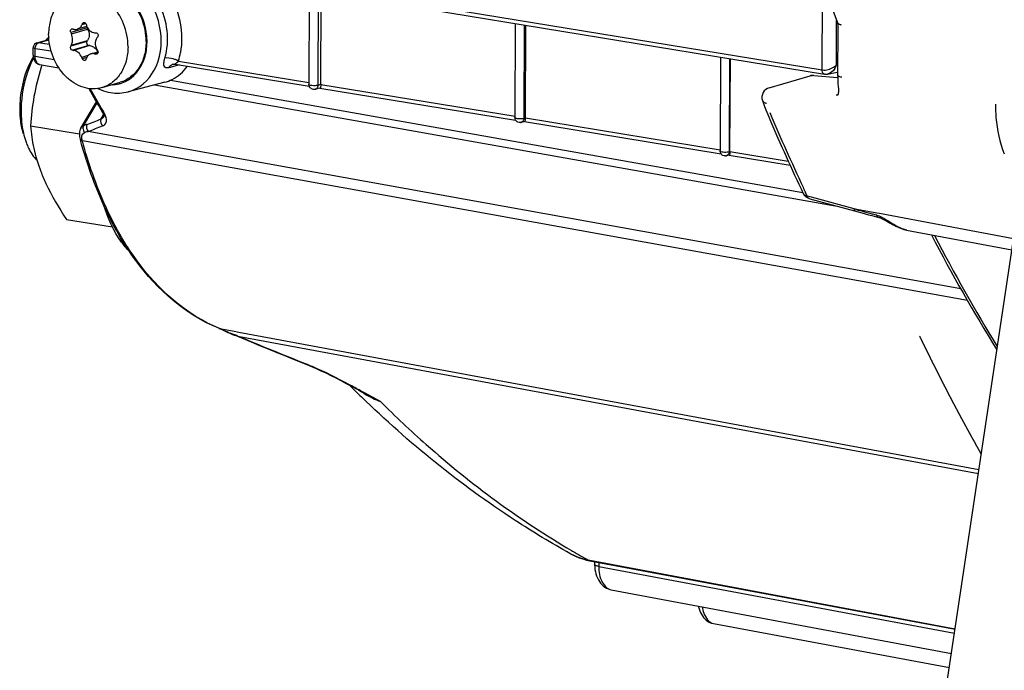
# Model space of a CAD drawing. Units: millimetres. Extents: x 0 to 594, y 0 to 420.
# Drawn here: x 240 to 250, y 48 to 54 of the extents above; entities that cross this region are included whole.
import ezdxf

# ---------------------------------------------------------------- set-up
doc = ezdxf.new("R2010")
doc.units = ezdxf.units.MM
doc.header["$LTSCALE"] = 32.67
doc.linetypes.add('CENTER', pattern=[0.6, 0.375, -0.075, 0.075, -0.075])
doc.layers.get('0').update_dxf_attribs({"linetype": 'CONTINUOUS'})
for name, color, linetype in [('02___PRT_ALL_AXES', 7, 'CONTINUOUS'), ('DEFAULT_1', 7, 'CENTER'), ('SOLIDES', 7, 'CONTINUOUS')]:
    doc.layers.add(name, color=color, linetype=linetype)

msp = doc.modelspace()

# ---------------------------------------------------------------- linework, layer by layer
at = {"color": 7, "linetype": 'CONTINUOUS'}
for p, q in [((240.45369, 55.042831), (247.947393, 53.814514)), ((240.475195, 55.002108), (247.968312, 53.773245)), ((242.896274, 54.605054), (242.891861, 53.672823)), ((243.008788, 53.672115), (243.013114, 54.585892)), ((240.704773, 54.242455), (240.609758, 54.21479)), ((240.713066, 54.217516), (240.706782, 54.229512)), ((244.924193, 54.272477), (244.919806, 53.345795)), ((245.023713, 53.34167), (245.028038, 54.255447)), ((240.2131, 54.080122), (240.331312, 54.114541)), ((240.706149, 54.095621), (240.712535, 54.105539)), ((240.735237, 54.05368), (240.724229, 54.054318)), ((240.743891, 53.972679), (240.815206, 53.993444)), ((246.946205, 53.94087), (246.941833, 53.017213)), ((247.038637, 53.011224), (247.042962, 53.925001)), ((241.574955, 53.870065), (242.895699, 53.653465)), ((247.998534, 53.773893), (248.094187, 53.792665)), ((241.471694, 53.693141), (241.112739, 53.599564)), ((243.000992, 53.636411), (242.954551, 53.624224)), ((242.975698, 53.66445), (242.982159, 53.665978)), ((242.999976, 53.636364), (244.926636, 53.320394)), ((245.003643, 53.337421), (245.010104, 53.338949)), ((240.149849, 53.263093), (240.631895, 53.184038)), ((245.015917, 53.305966), (244.982496, 53.297196)), ((245.0149, 53.305918), (246.950822, 52.988429)), ((247.030841, 52.97552), (247.004523, 52.968614)), ((247.02567, 53.00884), (247.03213, 53.010368)), ((247.029824, 52.975473), (247.629872, 52.877066)), ((240.503841, 52.342642), (240.956568, 52.268395))]:
    msp.add_line(p, q, dxfattribs=at)
at = {"color": 9, "linetype": 'CONTINUOUS'}
for p, q in [((242.982159, 53.665978), (242.986534, 54.590251)), ((247.947393, 53.814514), (247.95149, 54.680063)), ((248.086355, 53.863907), (248.088428, 54.301909)), ((240.706782, 54.229512), (240.54718, 54.183042)), ((240.552697, 54.170822), (240.713066, 54.217516)), ((240.695744, 54.269535), (240.65619, 54.258018)), ((240.68888, 54.277518), (240.66168, 54.269599)), ((245.010104, 53.338949), (245.014453, 54.257675)), ((240.226957, 54.080977), (240.331628, 54.111454)), ((240.552167, 54.058846), (240.712535, 54.105539)), ((240.19678, 53.949616), (240.19713, 54.023556)), ((240.353201, 53.999163), (240.19713, 54.023556)), ((240.223033, 54.079429), (240.226957, 54.080977)), ((240.338166, 54.063596), (240.226957, 54.080977)), ((240.706149, 54.095621), (240.546546, 54.04915)), ((240.724229, 54.054318), (240.564626, 54.007848)), ((240.735237, 54.05368), (240.574869, 54.006986)), ((240.71596, 53.955711), (240.654674, 53.937867)), ((240.703711, 53.937913), (240.66005, 53.925201)), ((240.780867, 53.973203), (240.814153, 53.982894)), ((240.809816, 53.975459), (240.79263, 53.970455)), ((247.03213, 53.010368), (247.036465, 53.926067)), ((241.617189, 53.863937), (241.511844, 53.836718)), ((241.60699, 53.902008), (242.891948, 53.691277)), ((248.086355, 53.863907), (248.100578, 53.866698)), ((242.982159, 53.665978), (243.008792, 53.672967)), ((243.008788, 53.672115), (244.921868, 53.358372)), ((245.010104, 53.338949), (245.023717, 53.342522)), ((245.023713, 53.34167), (246.943411, 53.026841)), ((247.03213, 53.010368), (247.038641, 53.012076)), ((247.038637, 53.011224), (247.611614, 52.917257))]:
    msp.add_line(p, q, dxfattribs=at)
at = {"color": 7, "linetype": 'CONTINUOUS'}
for points in [[(241.553697, 53.869778), (241.554113, 53.869881), (241.556647, 53.870374), (241.56036, 53.870799), (241.565055, 53.870948), (241.570613, 53.870641), (241.574842, 53.870084)], [(247.968322, 53.773245), (247.973191, 53.7726), (247.984904, 53.772265), (247.997186, 53.773639), (247.998632, 53.773912)]]:
    msp.add_lwpolyline(points, dxfattribs=at)
for centre, radius, start, end in [((241.376404, 56.798347), 2.704391, 252.5543033, 252.7813875), ((243.242139, 53.039075), 2.858838, 154.505287, 154.7621468), ((243.031856, 54.940817), 2.429927, 196.1823194, 196.5045009), ((240.811227, 54.282836), 0.113868, 196.4993604, 200.7739718), ((240.697072, 53.729254), 0.547301, 131.8886922, 136.8512105), ((242.703487, 55.149388), 2.36294, 204.1394761, 204.4645718), ((240.991224, 59.943993), 5.766417, 267.919206, 268.0362638), ((243.435187, 52.281825), 3.214685, 144.6955256, 144.9167074), ((240.226806, 54.032098), 0.049729, 172.3777372, 179.7076812), ((240.226922, 54.032421), 0.049658, 106.1716947, 121.340104), ((242.597822, 52.866313), 2.367876, 149.7595631, 150.0307506), ((240.890735, 57.823985), 3.830045, 265.1156388, 265.2694081), ((240.702996, 53.945564), 0.118557, 29.0533192, 35.4470245), ((242.981156, 55.312955), 2.533377, 210.7530249, 211.0633711), ((241.049728, 53.484397), 0.978675, 152.9603814, 156.3375756), ((240.880136, 53.531851), 0.815403, 149.3977947, 152.976003), ((242.941503, 54.900987), 2.481368, 202.8388693, 203.1565826), ((242.810462, 53.173764), 2.241477, 160.2731029, 160.5751908), ((241.667142, 57.741104), 3.870732, 256.7636674, 256.9424685), ((240.69854, 53.943079), 0.123659, 23.5499826, 29.0572558), ((242.31015, 53.178729), 2.157918, 161.4875945, 162.1497268), ((241.375751, 54.060246), 0.379434, 284.636594, 296.4553564), ((241.025316, 54.079543), 0.495647, 244.6695203, 248.7409905), ((241.108072, 53.429574), 1.064244, 174.0066478, 179.6873244), ((241.233636, 53.409296), 1.176452, 174.0397137, 178.7535658), ((241.05087, 53.430418), 1.007038, 179.7175799, 182.67537), ((241.17717, 53.411014), 1.119961, 178.778595, 179.7270817), ((240.99262, 53.427587), 0.948719, 182.6687871, 185.7263135), ((241.166008, 53.410869), 1.1088, 179.716867, 182.6302605), ((244.97005, 53.344709), 0.049116, 277.854708, 284.6788941), ((246.991932, 53.016845), 0.049848, 272.0617245, 284.630852)]:
    msp.add_arc(centre, radius, start, end, dxfattribs=at)
at = {"color": 9, "linetype": 'CONTINUOUS'}
for centre, radius, start, end in [((241.496646, 53.706297), 0.224741, 64.589686, 66.7047503), ((240.916509, 54.10901), 0.720842, 343.3116218, 350.1988568), ((241.582, 53.79568), 0.081277, 142.8877583, 149.6747473), ((241.331907, 54.174338), 0.387085, 312.1918594, 315.2881799), ((247.939334, 53.909983), 0.154072, 328.4121139, 342.6250346), ((240.949658, 53.982575), 0.313516, 270.8265316, 283.3955438), ((240.950475, 53.97752), 0.308409, 283.4654585, 289.3406811), ((242.946049, 53.65619), 0.032995, 284.8942995, 306.7428495)]:
    msp.add_arc(centre, radius, start, end, dxfattribs=at)
for points, knots in [([(241.112888, 53.599602), (241.220152, 53.627619), (241.422063, 53.811082), (241.462702, 54.207817), (241.311477, 54.579443), (241.077943, 54.737751), (240.95884, 54.757284)], [0, 0, 0, 0, 0.22312134, 0.48364766, 0.7570927, 1, 1, 1, 1]), ([(241.472726, 53.929149), (241.524839, 54.102331), (241.482745, 54.482771), (241.183997, 54.750006), (241.020108, 54.776884)], [0, 0, 0, 0, 0.5212941, 1, 1, 1, 1]), ([(241.052615, 53.686515), (241.138662, 53.716719), (241.251342, 53.833529), (241.301601, 54.027205), (241.296305, 54.247433), (241.186968, 54.501037), (240.996971, 54.626884), (240.900217, 54.642751)], [0, 0, 0, 0, 0.22408141, 0.35201279, 0.48777148, 0.75907992, 1, 1, 1, 1]), ([(240.19713, 54.023556), (240.194307, 54.024027), (240.187991, 54.025564), (240.177057, 54.027817), (240.17708, 54.032352)], [0, 0, 0, 0, 0.38692819, 1, 1, 1, 1]), ([(240.213101, 54.08012), (240.215321, 54.080764), (240.219951, 54.081557), (240.224641, 54.081333), (240.226957, 54.080977)], [0, 0, 0, 0, 0.49657429, 1, 1, 1, 1]), ([(241.511844, 53.836718), (241.502666, 53.834346), (241.483679, 53.831325), (241.462412, 53.854147), (241.463069, 53.889363), (241.46832, 53.914506), (241.472726, 53.929149)], [0, 0, 0, 0, 0.22024684, 0.39691073, 0.64472756, 1, 1, 1, 1]), ([(241.585525, 53.912717), (241.575716, 53.916943), (241.539809, 53.929287), (241.499357, 53.936394), (241.472726, 53.929149)], [0, 0, 0, 0, 0.27900468, 1, 1, 1, 1]), ([(241.553697, 53.869778), (241.550863, 53.869052), (241.545273, 53.867183), (241.540004, 53.864544), (241.537466, 53.863047)], [0, 0, 0, 0, 0.49823204, 1, 1, 1, 1]), ([(241.60699, 53.902008), (241.604768, 53.903295), (241.600178, 53.905816), (241.595491, 53.908151), (241.593082, 53.909296)], [0, 0, 0, 0, 0.49048579, 1, 1, 1, 1]), ([(247.94739, 53.813879), (247.985221, 53.808056), (248.038541, 53.824921), (248.078242, 53.855414), (248.086394, 53.863947)], [0, 0, 0, 0, 0.76434714, 1, 1, 1, 1]), ([(247.968299, 53.773268), (247.966942, 53.773497), (247.964224, 53.774314), (247.961783, 53.775754), (247.960637, 53.77661)], [0, 0, 0, 0, 0.49049725, 1, 1, 1, 1])]:
    msp.add_open_spline(points, degree=3, knots=knots, dxfattribs=at)
for points in [[(241.524881, 54.549895), (241.619011, 54.3838), (241.659502, 54.174399), (241.62683, 53.986302)], [(240.19713, 54.023556), (240.1971, 54.036184), (240.199944, 54.049228), (240.205734, 54.060451)], [(240.205734, 54.060451), (240.209658, 54.068058), (240.215388, 54.07558), (240.223033, 54.079429)], [(241.537466, 53.863047), (241.529619, 53.858417), (241.522687, 53.851984), (241.517186, 53.844721)], [(241.574977, 53.870139), (241.567002, 53.871484), (241.58589, 53.882111), (241.591879, 53.887547)], [(247.960637, 53.77661), (247.949918, 53.784622), (247.947097, 53.801134), (247.947401, 53.814514)], [(248.070578, 53.829279), (248.054706, 53.803515), (248.028321, 53.779772), (247.998632, 53.773912)], [(242.982159, 53.665978), (242.981956, 53.652728), (242.976411, 53.637672), (242.965787, 53.629751)], [(245.010104, 53.338949), (245.009849, 53.322285), (244.998585, 53.30155), (244.982475, 53.297276)], [(247.03213, 53.010368), (247.031876, 52.993703), (247.020611, 52.972968), (247.004502, 52.968694)]]:
    msp.add_open_spline(points, degree=3, dxfattribs=at)
at = {"color": 7, "linetype": 'CONTINUOUS'}
for points, knots in [([(240.54718, 54.183042), (240.544185, 54.189723), (240.542201, 54.203954), (240.551547, 54.216812), (240.557319, 54.218497)], [0, 0, 0, 0, 0.54907327, 1, 1, 1, 1]), ([(240.609829, 54.214811), (240.619664, 54.217691), (240.638906, 54.229405), (240.651348, 54.247746), (240.65619, 54.258018)], [0, 0, 0, 0, 0.4743683, 1, 1, 1, 1]), ([(240.66168, 54.269599), (240.662316, 54.270932), (240.665086, 54.275695), (240.669861, 54.279407), (240.673737, 54.280536)], [0, 0, 0, 0, 0.2678429, 1, 1, 1, 1]), ([(240.673737, 54.280536), (240.67852, 54.281929), (240.690646, 54.279285), (240.696598, 54.26914), (240.698203, 54.263609)], [0, 0, 0, 0, 0.46381409, 1, 1, 1, 1]), ([(240.704762, 54.242449), (240.711103, 54.22574), (240.731208, 54.195729), (240.765494, 54.181972), (240.781853, 54.181378)], [0, 0, 0, 0, 0.52193101, 1, 1, 1, 1]), ([(240.713066, 54.217516), (240.722361, 54.199767), (240.732292, 54.160881), (240.722572, 54.121125), (240.712535, 54.105539)], [0, 0, 0, 0, 0.51941087, 1, 1, 1, 1]), ([(240.552167, 54.058846), (240.554323, 54.062544), (240.562282, 54.079153), (240.565267, 54.097878), (240.565334, 54.111956)], [0, 0, 0, 0, 0.23316667, 1, 1, 1, 1]), ([(240.804554, 54.129518), (240.801893, 54.125729), (240.792239, 54.10928), (240.788107, 54.08982), (240.788039, 54.075433)], [0, 0, 0, 0, 0.24346927, 1, 1, 1, 1]), ([(240.793627, 54.180962), (240.79778, 54.180819), (240.806467, 54.177431), (240.814774, 54.166274), (240.817251, 54.152396), (240.814261, 54.143266), (240.811707, 54.13966)], [0, 0, 0, 0, 0.23381196, 0.48881897, 0.75135592, 1, 1, 1, 1]), ([(240.564626, 54.007848), (240.556676, 54.008527), (240.542814, 54.02286), (240.542254, 54.041708), (240.546546, 54.04915)], [0, 0, 0, 0, 0.48152794, 1, 1, 1, 1]), ([(240.706149, 54.095621), (240.701444, 54.088315), (240.700932, 54.068646), (240.716081, 54.054791), (240.724229, 54.054318)], [0, 0, 0, 0, 0.51565583, 1, 1, 1, 1]), ([(240.735237, 54.05368), (240.747443, 54.052972), (240.772913, 54.044045), (240.791717, 54.025353), (240.799579, 54.014322)], [0, 0, 0, 0, 0.47440179, 1, 1, 1, 1]), ([(240.788039, 54.075433), (240.787967, 54.060366), (240.792271, 54.039894), (240.801422, 54.021914), (240.804024, 54.017542)], [0, 0, 0, 0, 0.74754309, 1, 1, 1, 1]), ([(240.654674, 53.937867), (240.647028, 53.95602), (240.626198, 53.987254), (240.591533, 54.005607), (240.574869, 54.006986)], [0, 0, 0, 0, 0.54087222, 1, 1, 1, 1]), ([(240.686174, 53.908757), (240.681381, 53.907361), (240.669291, 53.910366), (240.662393, 53.919722), (240.66005, 53.925201)], [0, 0, 0, 0, 0.45584977, 1, 1, 1, 1]), ([(240.696573, 53.919211), (240.696125, 53.917941), (240.694045, 53.913367), (240.689701, 53.909784), (240.686174, 53.908757)], [0, 0, 0, 0, 0.26828344, 1, 1, 1, 1]), ([(240.743787, 53.972649), (240.734023, 53.969791), (240.715234, 53.95882), (240.704106, 53.940312), (240.700532, 53.930346)], [0, 0, 0, 0, 0.49004461, 1, 1, 1, 1]), ([(240.780867, 53.973203), (240.77772, 53.973943), (240.765471, 53.976108), (240.752621, 53.975235), (240.743787, 53.972649)], [0, 0, 0, 0, 0.25993639, 1, 1, 1, 1]), ([(240.815231, 53.993443), (240.815738, 53.988543), (240.814324, 53.978556), (240.80631, 53.971881), (240.802067, 53.970643)], [0, 0, 0, 0, 0.52711511, 1, 1, 1, 1]), ([(240.256112, 53.840197), (240.225717, 53.745811), (240.178852, 53.554776), (240.156553, 53.359673), (240.149849, 53.263093)], [0, 0, 0, 0, 0.5059858, 1, 1, 1, 1]), ([(242.891857, 53.672824), (242.891822, 53.667986), (242.913502, 53.663701), (242.925486, 53.662165), (242.936114, 53.661827)], [0, 0, 0, 0, 0.3127422, 1, 1, 1, 1]), ([(242.89581, 53.653511), (242.894531, 53.656585), (242.892556, 53.662932), (242.89185, 53.669551), (242.891861, 53.672825)], [0, 0, 0, 0, 0.5042184, 1, 1, 1, 1]), ([(243.00871, 53.672945), (243.008666, 53.663751), (243.007526, 53.653284), (243.004405, 53.636845), (243.000939, 53.636204)], [0, 0, 0, 0, 0.72286744, 1, 1, 1, 1]), ([(244.919802, 53.345796), (244.919793, 53.344449), (244.923087, 53.341296), (244.926592, 53.340206), (244.928976, 53.339475)], [0, 0, 0, 0, 0.35075276, 1, 1, 1, 1]), ([(244.928976, 53.339475), (244.931999, 53.338548), (244.93889, 53.337066), (244.945859, 53.336141), (244.949704, 53.335749)], [0, 0, 0, 0, 0.44999044, 1, 1, 1, 1]), ([(245.023634, 53.3425), (245.023591, 53.333306), (245.02245, 53.322839), (245.019329, 53.3064), (245.015863, 53.305758)], [0, 0, 0, 0, 0.72286744, 1, 1, 1, 1]), ([(240.149849, 53.263093), (240.155887, 53.189691), (240.177775, 53.03727), (240.22261, 52.889758), (240.25126, 52.815263)], [0, 0, 0, 0, 0.47991667, 1, 1, 1, 1]), ([(240.109858, 53.094346), (240.116225, 53.077521), (240.142124, 53.016578), (240.179027, 52.959538), (240.213, 52.925208)], [0, 0, 0, 0, 0.27138787, 1, 1, 1, 1]), ([(246.941829, 53.017214), (246.941805, 53.013861), (246.955617, 53.00908), (246.980591, 53.00565), (247.008111, 53.005436), (247.02567, 53.00884)], [0, 0, 0, 0, 0.11669397, 0.37761748, 1, 1, 1, 1]), ([(246.967439, 52.973292), (246.964162, 52.975116), (246.957964, 52.979547), (246.953009, 52.985333), (246.950877, 52.988466)], [0, 0, 0, 0, 0.4974099, 1, 1, 1, 1]), ([(247.038558, 53.012055), (247.038515, 53.002861), (247.037374, 52.992394), (247.034254, 52.975954), (247.030787, 52.975313)], [0, 0, 0, 0, 0.72286744, 1, 1, 1, 1]), ([(240.25126, 52.815263), (240.266547, 52.775513), (240.337063, 52.610989), (240.428947, 52.456466), (240.503841, 52.342642)], [0, 0, 0, 0, 0.2381352, 1, 1, 1, 1])]:
    msp.add_open_spline(points, degree=3, knots=knots, dxfattribs=at)
for points in [[(240.557319, 54.218497), (240.559976, 54.219273), (240.562982, 54.219184), (240.565623, 54.218354)], [(240.575854, 54.215161), (240.586672, 54.211808), (240.59896, 54.211628), (240.609829, 54.214811)], [(240.703267, 54.242025), (240.703548, 54.237702), (240.704772, 54.23335), (240.706782, 54.229512)], [(240.565334, 54.111956), (240.565429, 54.132025), (240.561009, 54.152555), (240.552697, 54.170822)], [(240.183524, 54.056672), (240.180419, 54.051169), (240.178353, 54.044957), (240.177517, 54.038694)], [(240.201094, 54.074833), (240.193899, 54.070454), (240.187663, 54.064008), (240.183524, 54.056672)], [(240.802067, 53.970643), (240.799047, 53.969761), (240.795695, 53.969745), (240.79263, 53.970455)], [(240.811073, 54.005768), (240.81331, 54.002054), (240.814784, 53.997756), (240.815231, 53.993443)], [(240.153761, 53.90234), (240.096713, 53.790618), (240.062661, 53.665462), (240.049646, 53.540695)], [(240.153334, 53.877186), (240.1055, 53.768151), (240.075857, 53.649885), (240.063544, 53.531457)], [(241.544789, 53.720546), (241.604124, 53.750074), (241.656526, 53.796591), (241.695587, 53.850134)], [(242.917467, 53.628902), (242.907919, 53.634216), (242.900007, 53.643422), (242.89581, 53.653511)], [(242.954551, 53.624224), (242.9425, 53.621062), (242.928354, 53.622844), (242.917467, 53.628902)], [(242.936114, 53.661827), (242.949331, 53.661407), (242.962716, 53.661933), (242.975698, 53.66445)], [(240.845602, 53.617625), (240.87558, 53.605968), (240.906898, 53.597228), (240.938639, 53.592023)], [(240.938639, 53.592023), (240.996008, 53.582614), (241.056633, 53.584916), (241.11288, 53.599613)], [(240.048635, 53.332926), (240.053501, 53.284564), (240.06227, 53.236334), (240.075905, 53.189679)], [(240.058376, 53.359986), (240.060075, 53.323179), (240.063646, 53.286391), (240.069414, 53.25)], [(244.927197, 53.31964), (244.922552, 53.327419), (244.919775, 53.336736), (244.919806, 53.345796)], [(244.949704, 53.335749), (244.9676, 53.333922), (244.985984, 53.333998), (245.003643, 53.337421)], [(240.069414, 53.25), (240.077806, 53.197053), (240.090886, 53.144484), (240.109858, 53.094346)], [(244.948232, 53.300421), (244.939654, 53.304499), (244.932067, 53.311486), (244.927197, 53.31964)], [(244.976763, 53.296053), (244.967232, 53.294735), (244.956921, 53.29629), (244.948232, 53.300421)], [(246.950877, 52.988466), (246.945227, 52.996772), (246.941799, 53.007169), (246.941833, 53.017214)], [(246.993725, 52.96703), (246.984724, 52.966698), (246.97531, 52.968913), (246.967439, 52.973292)]]:
    msp.add_open_spline(points, degree=3, dxfattribs=at)
at = {"layer": '02___PRT_ALL_AXES', "color": 7, "linetype": 'CONTINUOUS'}
msp.add_line((240.855277, 53.640554), (241.033507, 53.692447), dxfattribs=at)
for points, knots in [([(241.288818, 54.094004), (241.289183, 54.171074), (241.259296, 54.324802), (241.156034, 54.488136), (241.043185, 54.580115), (240.951059, 54.623841), (240.855129, 54.640519), (240.791913, 54.632382), (240.762359, 54.623779)], [0, 0, 0, 0, 0.27129176, 0.53667261, 0.66167364, 0.77971147, 0.89165255, 1, 1, 1, 1]), ([(240.58411, 54.571879), (240.547, 54.561073), (240.47467, 54.523465), (240.392136, 54.429341), (240.340409, 54.307338), (240.329018, 54.216803), (240.328798, 54.170323)], [0, 0, 0, 0, 0.22830252, 0.46803068, 0.72544765, 1, 1, 1, 1]), ([(241.110589, 54.04211), (241.110954, 54.119182), (241.081065, 54.272915), (240.977798, 54.436251), (240.864943, 54.528229), (240.772814, 54.571953), (240.67688, 54.588625), (240.613663, 54.580485), (240.58411, 54.571879)], [0, 0, 0, 0, 0.27129287, 0.536674, 0.66167467, 0.77971191, 0.89165251, 1, 1, 1, 1]), ([(240.855277, 53.640554), (240.825724, 53.631948), (240.762506, 53.623808), (240.666573, 53.64048), (240.574443, 53.684204), (240.461589, 53.776182), (240.358322, 53.939518), (240.328433, 54.093251), (240.328798, 54.170323)], [0, 0, 0, 0, 0.10834749, 0.22028809, 0.33832534, 0.463326, 0.72870713, 1, 1, 1, 1]), ([(241.110589, 54.04211), (241.110369, 53.99563), (241.098978, 53.905095), (241.047251, 53.783092), (240.964716, 53.688968), (240.892387, 53.65136), (240.855277, 53.640554)], [0, 0, 0, 0, 0.27455235, 0.53196932, 0.77169748, 1, 1, 1, 1]), ([(241.288818, 54.094004), (241.288598, 54.047522), (241.277206, 53.956983), (241.225475, 53.834975), (241.142933, 53.740851), (241.070598, 53.703246), (241.033486, 53.692442)], [0, 0, 0, 0, 0.27455322, 0.53197006, 0.77169747, 1, 1, 1, 1]), ([(241.123266, 52.029264), (241.095656, 52.057302), (240.983831, 52.190616), (240.91145, 52.353387), (240.872204, 52.481581)], [0, 0, 0, 0, 0.22691099, 1, 1, 1, 1])]:
    msp.add_open_spline(points, degree=3, knots=knots, dxfattribs=at)
at = {"layer": 'DEFAULT_1', "color": 4, "linetype": 'CENTER'}
msp.add_open_spline([(248.905402, 51.192843), (248.91624, 51.170511), (248.932497, 51.137013), (248.954172, 51.092348), (248.96772, 51.064436), (248.978555, 51.042099), (248.985336, 51.028153), (248.990739, 51.016964), (248.996223, 51.005894), (249.005858, 50.986576), (249.019603, 50.95895), (249.033355, 50.931334), (249.044354, 50.90924), (249.05123, 50.895431), (249.05673, 50.884384), (249.060855, 50.876098), (249.06498, 50.867813), (249.069105, 50.859528), (249.072542, 50.852623), (249.074948, 50.84779), (249.076324, 50.845028), (249.077355, 50.842957), (249.078387, 50.840885), (249.079158, 50.839335), (249.079676, 50.838295), (249.079929, 50.837786), (249.080206, 50.837233), (249.080696, 50.836282), (249.081267, 50.835166), (249.082204, 50.833341), (249.083367, 50.831072), (249.085233, 50.827435), (249.087563, 50.822891), (249.09036, 50.817438), (249.09409, 50.810166), (249.098751, 50.801077), (249.104345, 50.79017), (249.111804, 50.775628), (249.121127, 50.75745), (249.132315, 50.735636), (249.143503, 50.713822), (249.154691, 50.692008), (249.164015, 50.67383), (249.171473, 50.659287), (249.177067, 50.64838), (249.182661, 50.637473), (249.187323, 50.628384), (249.191052, 50.621113), (249.193383, 50.616568), (249.195248, 50.612933), (249.196647, 50.610204), (249.197809, 50.607939), (249.198631, 50.606336), (249.199087, 50.605448), (249.199467, 50.604702), (249.199704, 50.604261), (249.200069, 50.603568), (249.200685, 50.602403), (249.201577, 50.600714), (249.202642, 50.598698), (249.204064, 50.596006), (249.205841, 50.592642), (249.208685, 50.587259), (249.212239, 50.580531), (249.216505, 50.572457), (249.22077, 50.564383), (249.226457, 50.553618), (249.233566, 50.540162), (249.242097, 50.524014), (249.250627, 50.507866), (249.259158, 50.491718), (249.267689, 50.475571), (249.276218, 50.45942), (249.283334, 50.445975), (249.289006, 50.435186), (249.294756, 50.424519), (249.304857, 50.40591), (249.319267, 50.379296), (249.333685, 50.352693), (249.345217, 50.331408), (249.352425, 50.318105), (249.358191, 50.307462), (249.362516, 50.299481), (249.36684, 50.291499), (249.371165, 50.283517), (249.374769, 50.276866), (249.377292, 50.272209), (249.378733, 50.269549), (249.379815, 50.267553), (249.380895, 50.265559), (249.381709, 50.264058), (249.382246, 50.263067), (249.382478, 50.262639), (249.382643, 50.262331), (249.382883, 50.2619), (249.383336, 50.26109), (249.383966, 50.259962), (249.384983, 50.25814), (249.386251, 50.255869), (249.388282, 50.252232), (249.39082, 50.247687), (249.393865, 50.242232), (249.397926, 50.23496), (249.403003, 50.225869), (249.409094, 50.21496), (249.417216, 50.200414), (249.427368, 50.182232), (249.439551, 50.160414), (249.451734, 50.138596), (249.467978, 50.109505), (249.488283, 50.073142), (249.504527, 50.044051), (249.512649, 50.029505)], degree=3, knots=[0, 0, 0, 0, 0.0625, 0.09375, 0.125, 0.140625, 0.15625, 0.1640625, 0.171875, 0.1875, 0.21875, 0.25, 0.265625, 0.28125, 0.2890625, 0.296875, 0.3046875, 0.3125, 0.3203125, 0.32421875, 0.32617188, 0.328125, 0.33007812, 0.33203125, 0.33251953, 0.33300781, 0.33349609, 0.33398438, 0.33496094, 0.3359375, 0.33789062, 0.33984375, 0.34375, 0.34765625, 0.3515625, 0.359375, 0.3671875, 0.375, 0.390625, 0.40625, 0.421875, 0.4375, 0.453125, 0.4609375, 0.46875, 0.4765625, 0.484375, 0.48828125, 0.4921875, 0.49414062, 0.49609375, 0.49804688, 0.49902344, 0.49951172, 0.5, 0.50048828, 0.50097656, 0.50195312, 0.50390625, 0.50585938, 0.5078125, 0.51171875, 0.515625, 0.5234375, 0.53125, 0.5390625, 0.546875, 0.5625, 0.578125, 0.59375, 0.609375, 0.625, 0.640625, 0.65625, 0.6640625, 0.671875, 0.6875, 0.71875, 0.75, 0.765625, 0.78125, 0.7890625, 0.796875, 0.8046875, 0.8125, 0.8203125, 0.82421875, 0.82617188, 0.828125, 0.83007812, 0.83203125, 0.83251953, 0.83300781, 0.83325195, 0.83349609, 0.83398438, 0.83496094, 0.8359375, 0.83789062, 0.83984375, 0.84375, 0.84765625, 0.8515625, 0.859375, 0.8671875, 0.875, 0.890625, 0.90625, 0.921875, 0.9375, 0.96875, 1, 1, 1, 1], dxfattribs=at)
at = {"layer": 'SOLIDES', "color": 3, "linetype": 'CONTINUOUS'}
msp.add_line((248.296947, 41.898981), (250.176926, 54.469956), dxfattribs=at)
at = {"layer": 'SOLIDES', "color": 7, "linetype": 'CONTINUOUS'}
for p, q in [((248.10007, 53.753953), (248.102302, 54.23107)), ((240.176728, 53.958412), (240.177078, 54.032352)), ((240.239271, 53.868261), (240.429492, 53.834481)), ((247.425336, 53.639325), (247.82718, 53.756327)), ((247.863702, 53.759946), (248.098123, 53.73979)), ((241.371904, 53.667127), (248.074144, 52.476933)), ((240.645901, 53.242394), (240.798978, 53.500837)), ((240.871856, 53.35132), (240.871639, 53.351031)), ((240.646032, 53.24261), (240.640168, 53.230942)), ((240.639809, 53.131712), (240.640571, 53.128928)), ((240.639822, 53.131666), (240.639839, 53.131605)), ((240.645605, 53.110456), (240.644795, 53.113412)), ((247.82419, 52.544523), (248.264231, 52.425591)), ((248.264231, 52.425591), (248.336964, 52.406052)), ((248.435498, 52.380105), (248.503419, 52.362548)), ((248.50336, 52.362584), (248.506946, 52.361562)), ((248.56981, 52.332038), (248.584123, 52.324083)), ((248.584123, 52.324083), (248.614515, 52.306996)), ((248.614515, 52.306996), (248.630293, 52.29825)), ((242.00372, 51.270351), (242.005188, 51.269749)), ((242.027329, 51.259994), (242.0686, 51.240935)), ((242.0686, 51.240935), (242.080562, 51.235501)), ((242.134045, 51.213072), (242.157281, 51.204089)), ((242.188989, 51.191355), (242.321776, 51.136696)), ((242.870918, 50.913197), (242.917256, 50.893958)), ((243.443623, 50.628931), (243.365967, 50.671078)), ((245.462233, 49.053086), (245.462172, 49.053121)), ((245.589824, 48.998246), (245.626715, 48.988055)), ((245.626715, 48.988055), (245.65833, 48.981246)), ((245.658348, 48.981242), (248.800184, 48.391903)), ((245.704726, 48.972542), (245.705255, 48.94156)), ((245.705255, 48.94156), (245.706527, 48.91798)), ((245.869825, 48.695073), (249.219606, 48.068587)), ((248.800184, 48.391903), (249.255195, 48.306557)), ((246.877085, 48.361801), (249.198778, 47.929311))]:
    msp.add_line(p, q, dxfattribs=at)
at = {"layer": 'SOLIDES', "color": 9, "linetype": 'CONTINUOUS'}
for p, q in [((240.19678, 53.949616), (240.384058, 53.916359)), ((241.527895, 53.713235), (247.75565, 52.607301)), ((248.102881, 53.570912), (248.103068, 53.570966)), ((240.672514, 53.264746), (240.805535, 53.489326)), ((240.846786, 53.331633), (240.870191, 53.371149)), ((240.878322, 53.383996), (240.868052, 53.401785)), ((240.871647, 53.351043), (240.872004, 53.351633)), ((249.312771, 51.658191), (240.718916, 53.209222)), ((240.655123, 53.119085), (240.660025, 53.117942)), ((240.655926, 53.116147), (240.660828, 53.115007)), ((240.660828, 53.115007), (240.660025, 53.117942)), ((249.376863, 51.544753), (240.660828, 53.115007)), ((247.800083, 52.571343), (247.782363, 52.608635)), ((247.829365, 52.563409), (247.800083, 52.571343)), ((247.87673, 52.550579), (247.829365, 52.563409)), ((248.260171, 52.446828), (247.87673, 52.550579)), ((248.289482, 52.438386), (248.260171, 52.446828)), ((248.288268, 52.441532), (248.260171, 52.446828)), ((248.483474, 52.404732), (248.288268, 52.441532)), ((248.480445, 52.385003), (248.444507, 52.394851)), ((248.510351, 52.399665), (248.483474, 52.404732)), ((249.830109, 52.150872), (248.510351, 52.399665)), ((242.010067, 51.2685), (242.005604, 51.270311)), ((242.011984, 51.267713), (242.010067, 51.2685)), ((242.010067, 51.2685), (242.139862, 51.244422)), ((242.139862, 51.244422), (242.200957, 51.233087)), ((242.200957, 51.233087), (249.490637, 49.880814)), ((242.191933, 51.19332), (249.484671, 49.841011)), ((243.437943, 50.63496), (243.399864, 50.655671)), ((243.597478, 50.547711), (243.437943, 50.63496)), ((245.479175, 49.0813), (245.48737, 49.076506)), ((245.658682, 48.983022), (245.648008, 48.985024)), ((249.255458, 48.308318), (245.658682, 48.983022)), ((245.74535, 48.964922), (245.745996, 48.925885)), ((245.745996, 48.925885), (249.249512, 48.268554))]:
    msp.add_line(p, q, dxfattribs=at)
at = {"layer": 'SOLIDES', "color": 7, "linetype": 'CONTINUOUS'}
for points in [[(248.093803, 54.287067), (248.094905, 54.283972), (248.096953, 54.27716), (248.0988, 54.2693), (248.100343, 54.260443), (248.101488, 54.250696), (248.102156, 54.240183), (248.102303, 54.231072)], [(240.176728, 53.958408), (240.176802, 53.953408), (240.17772, 53.941956), (240.179667, 53.930974), (240.182627, 53.920521)], [(240.182627, 53.920521), (240.186627, 53.910619), (240.191552, 53.901588), (240.197272, 53.89356), (240.203776, 53.886489), (240.210996, 53.880432)], [(240.210996, 53.880432), (240.21876, 53.875492), (240.22698, 53.871682), (240.235696, 53.868999), (240.239295, 53.868259)], [(248.10007, 53.753953), (248.100305, 53.728432), (248.100964, 53.703012), (248.102049, 53.677711), (248.103562, 53.652546), (248.105504, 53.627534), (248.105939, 53.62261)], [(248.105942, 53.622612), (248.106156, 53.620017), (248.106607, 53.61078), (248.106553, 53.602197), (248.106045, 53.59434), (248.105149, 53.587336), (248.103981, 53.581398), (248.102668, 53.57658), (248.10134, 53.572875), (248.100183, 53.570346), (248.099393, 53.568961), (248.099326, 53.568858)], [(247.357652, 53.514103), (247.358263, 53.512113), (247.364328, 53.493065), (247.370711, 53.474306)], [(247.370711, 53.474306), (247.377409, 53.455845), (247.384421, 53.437686), (247.39115, 53.421253)], [(240.858766, 53.396463), (240.862024, 53.390556), (240.866642, 53.380879), (240.869911, 53.372199), (240.871867, 53.364875), (240.872703, 53.359241), (240.872771, 53.355249)], [(240.872771, 53.355249), (240.872396, 53.352687), (240.871856, 53.35132)], [(240.640168, 53.230942), (240.635788, 53.218157), (240.633021, 53.204664), (240.631795, 53.190578), (240.632019, 53.175861)], [(240.632019, 53.175861), (240.633635, 53.160552), (240.636581, 53.144655), (240.639839, 53.131605)], [(248.336964, 52.406052), (248.368781, 52.397609), (248.401626, 52.388958), (248.435498, 52.380105)], [(248.506946, 52.361562), (248.511177, 52.360179), (248.51588, 52.358471), (248.520988, 52.356444), (248.526461, 52.354101), (248.532162, 52.351502), (248.537989, 52.348716), (248.543952, 52.345759), (248.550125, 52.342603)], [(248.550125, 52.342603), (248.556498, 52.339255), (248.563036, 52.335741), (248.56981, 52.332038)], [(248.630293, 52.29825), (248.638268, 52.293899), (248.646286, 52.28959), (248.654345, 52.285337), (248.662417, 52.281163), (248.670492, 52.277083), (248.67857, 52.273106), (248.686646, 52.269245), (248.694714, 52.265516), (248.702771, 52.26193), (248.710833, 52.258492), (248.718893, 52.255215), (248.726947, 52.25211), (248.735022, 52.249178), (248.743103, 52.246438), (248.751187, 52.243906), (248.759338, 52.241584), (248.767562, 52.239496), (248.775858, 52.237671), (249.813847, 52.042135)], [(242.005299, 51.269702), (242.011521, 51.267051), (242.018989, 51.26376), (242.027329, 51.259994)], [(242.080562, 51.235501), (242.093018, 51.229965), (242.105887, 51.224418), (242.119101, 51.218943), (242.132591, 51.213627), (242.134046, 51.213072)], [(242.157281, 51.204089), (242.173154, 51.197783), (242.188989, 51.191355)], [(242.321776, 51.136696), (242.406387, 51.10199), (242.491041, 51.067366), (242.575738, 51.032822), (242.660477, 50.998359), (242.745258, 50.963977), (242.870914, 50.913199)], [(242.917256, 50.893958), (242.962646, 50.874135), (243.009364, 50.852855), (243.057279, 50.830222), (243.106266, 50.806344), (243.156277, 50.781303)], [(243.156277, 50.781303), (243.20728, 50.755176), (243.259211, 50.728057), (243.312097, 50.700005), (243.365967, 50.671078)], [(245.462234, 49.053086), (245.480336, 49.04336), (245.516514, 49.025906), (245.55305, 49.010863), (245.589824, 48.998246)], [(245.706527, 48.91798), (245.70917, 48.894979), (245.713165, 48.872684), (245.718477, 48.851277), (245.725091, 48.830823), (245.732997, 48.811373), (245.742166, 48.793052), (245.752605, 48.775911), (245.764296, 48.760036), (245.77714, 48.745605), (245.791087, 48.732709), (245.806061, 48.721435), (245.821838, 48.711941), (245.838273, 48.704283), (245.855201, 48.698503), (245.869772, 48.695087)], [(246.728185, 48.534535), (246.729209, 48.528677), (246.734136, 48.508577), (246.740316, 48.489357), (246.747746, 48.47106), (246.756397, 48.453816), (246.766276, 48.437673), (246.777366, 48.422716), (246.789565, 48.409126), (246.802811, 48.396995), (246.817031, 48.386402), (246.832006, 48.377495), (246.847588, 48.370326), (246.863616, 48.364928), (246.877038, 48.361813)]]:
    msp.add_lwpolyline(points, dxfattribs=at)
for centre, radius, start, end in [((269.527489, 62.323181), 22.890654, 196.7110953, 200.552472), ((247.855019, 53.66079), 0.09951, 101.9275343, 106.3134295), ((247.855173, 53.659698), 0.10061, 85.137028, 101.8851595), ((254.674722, 61.383913), 15.958697, 209.0625994, 210.0333911), ((247.453298, 53.543312), 0.100002, 106.2372782, 197.0526294), ((266.033717, 61.269902), 20.227375, 202.8314295, 203.118662), ((265.320143, 60.96028), 19.449538, 203.1051654, 205.4641126), ((245.234166, 54.370992), 4.758554, 195.1332348, 195.3240414), ((247.850216, 52.641028), 0.099904, 205.4515816, 208.4162498), ((247.8506, 52.641228), 0.100337, 208.412848, 217.0665966), ((263.70391, 59.797456), 16.534875, 207.3924442, 211.903151), ((251.179288, 58.600694), 11.156837, 225.0068372, 225.8625397)]:
    msp.add_arc(centre, radius, start, end, dxfattribs=at)
at = {"layer": 'SOLIDES', "color": 9, "linetype": 'CONTINUOUS'}
for centre, radius, start, end in [((254.740304, 61.397106), 16.01139, 209.0189598, 209.787043), ((248.092483, 53.607804), 0.03833, 279.9176151, 285.7442422), ((254.553757, 61.290752), 15.796655, 209.7883856, 209.9608039), ((224.482355, 96.082076), 45.775484, 290.7573217, 290.9463329), ((240.884167, 53.309332), 0.043538, 149.1953739, 156.89944), ((240.696029, 53.278392), 0.210673, 26.587169, 30.0841176), ((265.608685, 61.0442), 19.721497, 202.8248658, 205.1562822), ((241.140837, 52.131274), 1.226411, 111.0561223, 112.449269), ((241.116991, 52.192643), 1.160573, 110.757496, 111.0459956), ((224.442428, 95.954746), 45.739522, 290.8456544, 291.0347454), ((240.725969, 53.241063), 0.059706, 202.3542933, 208.3830587), ((241.095053, 52.001461), 1.264977, 107.2983118, 108.9297159), ((264.839044, 60.69027), 18.874406, 205.1769404, 205.3520874), ((252.17166, 65.975036), 14.082336, 253.9976286, 254.1894831), ((252.528087, 67.237105), 15.393769, 254.1928939, 254.6167118), ((248.437698, 52.229617), 0.161158, 71.3466582, 74.6185101), ((263.482093, 59.623592), 16.23468, 207.2718086, 211.7090008), ((242.016093, 51.300871), 0.032926, 247.9658605, 259.4554365), ((242.018008, 51.300076), 0.032919, 247.2962979, 259.45617), ((242.399244, 51.938702), 0.770367, 247.5192151, 249.7907196), ((241.299358, 48.942441), 2.421392, 69.6103632, 69.8589669), ((241.298711, 48.940707), 2.423244, 68.8659139, 69.6103219), ((241.298823, 48.940989), 2.42294, 68.3703394, 68.8659756), ((277.304633, 136.229979), 92.000734, 247.56365737, 248.01974048), ((241.889299, 48.489467), 2.617675, 66.6248331, 67.998923), ((244.102402, 51.772348), 1.324161, 236.6687424, 237.9066631), ((244.111777, 51.787398), 1.341893, 237.9089589, 240.2007944), ((246.43966, 56.117963), 6.253456, 241.3732711, 242.9673825), ((244.130544, 51.821125), 1.380487, 240.2205483, 247.2852812), ((249.684178, 56.259121), 8.318843, 239.7022203, 240.9754677), ((245.753267, 49.546707), 0.57146, 257.8430396, 259.3858963)]:
    msp.add_arc(centre, radius, start, end, dxfattribs=at)
for points in [[(248.093803, 54.287067), (248.098464, 54.274684), (248.111787, 54.265731), (248.124425, 54.261812)], [(240.211532, 53.888757), (240.200234, 53.906309), (240.196607, 53.928743), (240.19678, 53.949616)], [(240.239273, 53.868263), (240.227951, 53.870262), (240.217755, 53.87909), (240.211532, 53.888757)], [(247.827184, 53.756328), (247.834959, 53.758589), (247.843322, 53.759294), (247.851379, 53.758485)], [(240.846786, 53.331633), (240.856615, 53.335363), (240.866139, 53.342088), (240.871647, 53.351043)], [(240.858767, 53.396463), (240.862656, 53.389782), (240.870717, 53.385381), (240.878322, 53.383996)], [(240.89831, 53.330977), (240.896245, 53.345482), (240.890971, 53.359573), (240.884424, 53.37268)], [(240.646017, 53.242589), (240.651895, 53.252488), (240.661856, 53.260391), (240.672513, 53.264745)], [(240.672524, 53.26475), (240.664715, 53.251388), (240.664861, 53.232667), (240.67075, 53.218355)], [(240.705669, 53.277882), (240.693685, 53.257889), (240.701172, 53.224336), (240.718916, 53.209222)], [(240.84412, 53.326414), (240.835574, 53.306438), (240.84343, 53.277344), (240.859899, 53.263172)], [(240.660025, 53.117942), (240.656681, 53.130027), (240.654389, 53.142686), (240.654942, 53.155213)], [(240.654942, 53.155213), (240.655569, 53.169435), (240.662411, 53.185613), (240.674456, 53.193201)], [(240.67344, 53.212681), (240.676369, 53.207264), (240.680185, 53.202229), (240.684684, 53.198024)], [(240.639839, 53.131605), (240.641621, 53.125265), (240.648804, 53.120942), (240.655123, 53.119085)], [(240.640632, 53.128702), (240.642351, 53.122334), (240.649596, 53.118), (240.655926, 53.116147)], [(247.760035, 52.598035), (247.766936, 52.583552), (247.784297, 52.574201), (247.800083, 52.571343)], [(247.824153, 52.544533), (247.812562, 52.547677), (247.804504, 52.560177), (247.800083, 52.571343)], [(248.284244, 52.420189), (248.27269, 52.42331), (248.264185, 52.435553), (248.260171, 52.446828)], [(248.503355, 52.362564), (248.493008, 52.365249), (248.48479, 52.375237), (248.480445, 52.385003)], [(248.572922, 52.339596), (248.546158, 52.355857), (248.518926, 52.372327), (248.489244, 52.38231)], [(242.104676, 51.226876), (242.092639, 51.231839), (242.080705, 51.237052), (242.068819, 51.242368)], [(245.632923, 48.988062), (245.573401, 49.000883), (245.515442, 49.023498), (245.462229, 49.053089)]]:
    msp.add_open_spline(points, degree=3, dxfattribs=at)
for points, knots in [([(248.124425, 54.261812), (248.12601, 54.261321), (248.129267, 54.260428), (248.132572, 54.259736), (248.134259, 54.259433)], [0, 0, 0, 0, 0.49197727, 1, 1, 1, 1]), ([(240.17673, 53.958408), (240.176727, 53.957462), (240.181836, 53.950854), (240.190288, 53.9507), (240.19678, 53.949616)], [0, 0, 0, 0, 0.12565242, 1, 1, 1, 1]), ([(248.100088, 53.762611), (248.100063, 53.757881), (248.116929, 53.749092), (248.129611, 53.746814), (248.139492, 53.745136)], [0, 0, 0, 0, 0.3206191, 1, 1, 1, 1]), ([(248.082569, 53.569881), (248.085461, 53.569519), (248.090987, 53.569151), (248.096518, 53.569595), (248.099085, 53.570046)], [0, 0, 0, 0, 0.52791301, 1, 1, 1, 1]), ([(247.357706, 53.513932), (247.361181, 53.502752), (247.377053, 53.490968), (247.393106, 53.487017), (247.398087, 53.486439)], [0, 0, 0, 0, 0.70012852, 1, 1, 1, 1]), ([(240.859898, 53.263172), (240.872724, 53.268097), (240.89766, 53.28638), (240.900298, 53.317011), (240.89831, 53.330977)], [0, 0, 0, 0, 0.49338817, 1, 1, 1, 1]), ([(240.674456, 53.193201), (240.676024, 53.194189), (240.679352, 53.195995), (240.682865, 53.197402), (240.684684, 53.198024)], [0, 0, 0, 0, 0.49089108, 1, 1, 1, 1]), ([(242.005604, 51.270311), (241.682982, 51.401803), (241.245764, 51.799035), (240.864621, 52.482156), (240.720392, 52.894761), (240.660828, 53.115007)], [0, 0, 0, 0, 0.44528447, 0.7083852, 1, 1, 1, 1]), ([(248.779185, 52.237016), (248.764121, 52.239845), (248.690302, 52.263825), (248.625687, 52.307537), (248.572922, 52.339596)], [0, 0, 0, 0, 0.19888357, 1, 1, 1, 1]), ([(242.068819, 51.242368), (242.063329, 51.244824), (242.044423, 51.253358), (242.025575, 51.262036), (242.011984, 51.267713)], [0, 0, 0, 0, 0.2899391, 1, 1, 1, 1]), ([(242.134047, 51.213075), (242.133713, 51.213205), (242.133167, 51.214185), (242.133135, 51.215141), (242.133121, 51.215761)], [0, 0, 0, 0, 0.36633564, 1, 1, 1, 1]), ([(242.192916, 51.189741), (242.192493, 51.189919), (242.191873, 51.191266), (242.191907, 51.192502), (242.191933, 51.19332)], [0, 0, 0, 0, 0.35915553, 1, 1, 1, 1]), ([(242.870915, 50.913201), (242.870518, 50.913364), (242.869917, 50.914601), (242.86993, 50.915755), (242.869943, 50.916514)], [0, 0, 0, 0, 0.36098667, 1, 1, 1, 1]), ([(243.399864, 50.655671), (243.361716, 50.676372), (243.206734, 50.759754), (243.049617, 50.839732), (242.927862, 50.8923)], [0, 0, 0, 0, 0.24657529, 1, 1, 1, 1]), ([(243.597478, 50.547711), (243.743247, 50.40249), (244.323249, 49.856734), (244.969554, 49.379827), (245.479175, 49.0813)], [0, 0, 0, 0, 0.25836988, 1, 1, 1, 1]), ([(245.658331, 48.981253), (245.656538, 48.981591), (245.652977, 48.982572), (245.649624, 48.98412), (245.648008, 48.985025)], [0, 0, 0, 0, 0.49626277, 1, 1, 1, 1]), ([(245.745996, 48.925885), (245.735788, 48.927559), (245.722089, 48.929866), (245.70527, 48.939751), (245.705187, 48.944862)], [0, 0, 0, 0, 0.66927913, 1, 1, 1, 1]), ([(245.745996, 48.925885), (245.746585, 48.872306), (245.758292, 48.778563), (245.831977, 48.702179), (245.869778, 48.695082)], [0, 0, 0, 0, 0.58213827, 1, 1, 1, 1]), ([(246.766167, 48.527375), (246.768892, 48.506187), (246.781542, 48.440729), (246.830736, 48.370467), (246.877043, 48.361809)], [0, 0, 0, 0, 0.31198588, 1, 1, 1, 1])]:
    msp.add_open_spline(points, degree=3, knots=knots, dxfattribs=at)
at = {"layer": 'SOLIDES', "color": 7, "linetype": 'CONTINUOUS'}
for points, knots in [([(249.652548, 53.478755), (249.652336, 53.434027), (249.658505, 53.267531), (249.692664, 53.100448), (249.739947, 52.987953)], [0, 0, 0, 0, 0.26822669, 1, 1, 1, 1]), ([(242.003735, 51.270345), (241.678108, 51.401845), (241.236429, 51.797938), (240.85129, 52.480704), (240.705768, 52.891456), (240.645605, 53.110456)], [0, 0, 0, 0, 0.44799091, 0.71027426, 1, 1, 1, 1]), ([(245.462167, 49.053123), (245.279096, 49.154952), (244.545192, 49.598), (243.874452, 50.142967), (243.409866, 50.593754)], [0, 0, 0, 0, 0.24449043, 1, 1, 1, 1])]:
    msp.add_open_spline(points, degree=3, knots=knots, dxfattribs=at)
msp.add_open_spline([(247.824246, 52.544511), (247.803394, 52.550139), (247.783558, 52.56352), (247.770537, 52.580751)], degree=3, dxfattribs=at)

doc.saveas('drawing.dxf')
